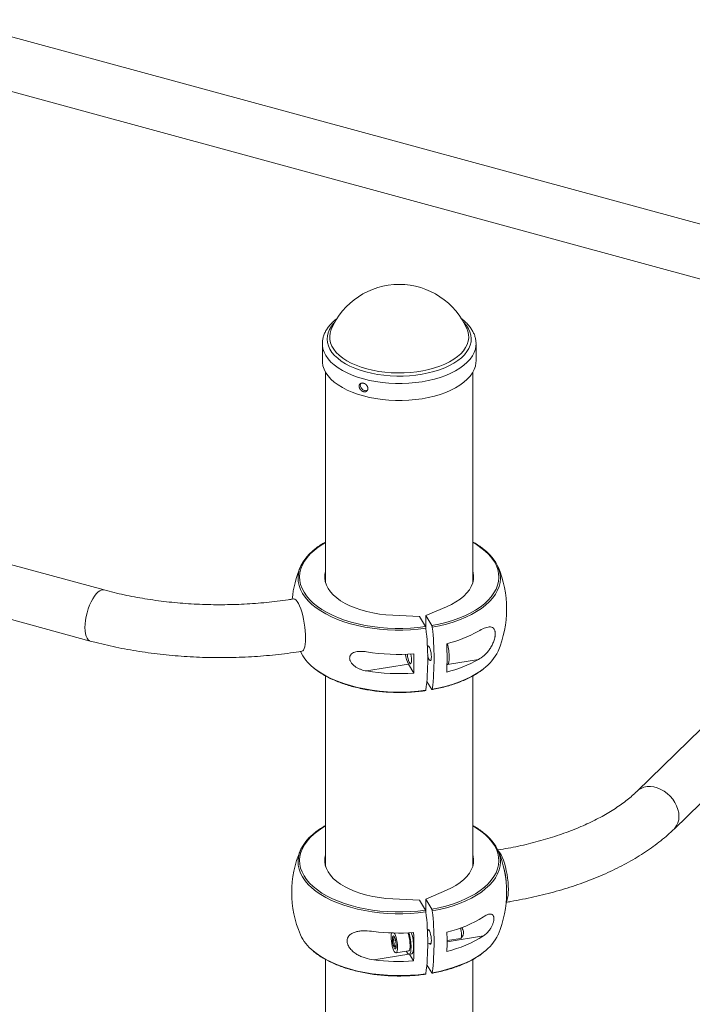
# Model space of a CAD drawing. Units: millimetres. Extents: x -1153 to 694, y -53 to 3366.
# Drawn here: x -230 to 177, y 2319 to 2914 of the extents above; entities that cross this region are included whole.
import ezdxf

# ---------------------------------------------------------------- set-up
doc = ezdxf.new("R2010")
doc.units = ezdxf.units.MM

msp = doc.modelspace()

# ---------------------------------------------------------------- linework, layer by layer
at = {"color": 7, "linetype": 'Continuous', "lineweight": 15}
for p, q in [((420.78, 2725.6), (-272.61, 2914.05)), ((-281, 2883.17), (400.43, 2697.97)), ((509.85, 2804.77), (143.96, 2447.65)), ((166.31, 2424.75), (532.2, 2781.87)), ((-178.49, 2569.28), (-871.88, 2757.73)), ((-880.27, 2726.85), (-186.89, 2538.4)), ((41.1, 2726.76), (41.25, 2726.42)), ((-46.5, 2718.08), (-46.5, 2707.77)), ((46.5, 2707.77), (46.5, 2718.08)), ((-44.5, 2700.82), (-44.5, 2573.63)), ((44.5, 2573.63), (44.5, 2700.82)), ((12.25, 2553.17), (-3.93, 2553.99)), ((16.08, 2553.78), (28.55, 2559.16)), ((19.71, 2547.73), (16.08, 2553.78)), ((16.08, 2546.6), (16.08, 2553.78)), ((15.88, 2547.12), (12.25, 2553.17)), ((-19.71, 2520.29), (5.62, 2524.32)), ((5.62, 2524.32), (8.81, 2519.02)), ((-44.5, 2517.3), (-44.5, 2402.19)), ((19.71, 2509.16), (16.8, 2513.99)), ((44.5, 2402.19), (44.5, 2517.3)), ((28.55, 2387.72), (16.08, 2382.35)), ((-3.93, 2382.55), (12.25, 2381.74)), ((12.25, 2381.74), (15.88, 2375.69)), ((16.08, 2382.35), (19.71, 2376.3)), ((16.08, 2382.35), (16.08, 2375.16)), ((18.04, 2363.63), (17.03, 2363.47)), ((-2.22, 2357.67), (-3.67, 2357.44)), ((-3.32, 2359.65), (-2.77, 2359.25)), ((28.98, 2357.27), (37.22, 2358.58)), ((37.46, 2358.76), (38.65, 2360.51)), ((-1.78, 2354.27), (-3.01, 2354.07)), ((17.27, 2355.4), (19.3, 2355.73)), ((-44.5, 2345.87), (-44.5, 13.18)), ((-1.94, 2349.81), (5.71, 2351.03)), ((6.02, 2349.06), (7.55, 2349.3)), ((6.23, 2349.09), (8.68, 2345.01)), ((44.5, 213.06), (44.5, 2345.87)), ((16.8, 2342.56), (19.71, 2337.73))]:
    msp.add_line(p, q, dxfattribs=at)
at = {"color": 8, "linetype": 'Continuous', "lineweight": 15}
for p, q in [((47.93, 2527.2), (29.33, 2524.24)), ((51.02, 2360.12), (28.98, 2356.61)), ((-15.44, 2345.67), (5.82, 2349.06))]:
    msp.add_line(p, q, dxfattribs=at)
at = {"color": 8, "linetype": 'Continuous', "lineweight": 15, "flags": 128}
for points in [[(38.99, 2731.09), (39.1, 2730.98), (40.67, 2729.13), (41.92, 2727.22), (42.83, 2725.26), (43.39, 2723.27), (43.61, 2721.26), (43.47, 2719.24), (42.98, 2717.24), (42.15, 2715.27), (40.98, 2713.35), (39.48, 2711.49), (37.66, 2709.71), (35.53, 2708.01), (33.12, 2706.42), (30.45, 2704.95), (27.53, 2703.61), (24.38, 2702.41), (21.05, 2701.36), (17.54, 2700.47), (13.89, 2699.74), (10.13, 2699.19), (6.28, 2698.81), (2.39, 2698.61), (-1.52, 2698.59), (-5.42, 2698.75), (-9.28, 2699.09), (-13.06, 2699.6), (-16.74, 2700.29), (-20.28, 2701.15), (-23.66, 2702.17), (-26.85, 2703.33), (-29.82, 2704.64), (-32.55, 2706.09), (-35.02, 2707.65), (-37.21, 2709.32), (-39.1, 2711.09), (-40.67, 2712.93), (-41.92, 2714.84), (-42.83, 2716.8), (-43.39, 2718.8), (-43.61, 2720.81), (-43.47, 2722.82), (-42.98, 2724.82), (-42.15, 2726.79), (-40.98, 2728.71), (-39.48, 2730.57), (-38.99, 2731.09)], [(41.25, 2726.42), (41.51, 2725.67), (41.96, 2723.68), (42.06, 2721.68), (41.8, 2719.68), (41.18, 2717.7), (40.2, 2715.77), (38.89, 2713.88), (37.24, 2712.07), (35.28, 2710.34), (33.01, 2708.72), (30.47, 2707.21), (27.66, 2705.82), (24.62, 2704.58), (21.36, 2703.48), (17.93, 2702.55), (14.34, 2701.78), (10.63, 2701.18), (6.83, 2700.77), (2.97, 2700.53), (-0.91, 2700.48), (-4.79, 2700.62), (-8.63, 2700.94), (-12.39, 2701.44), (-16.05, 2702.12), (-19.57, 2702.97), (-22.92, 2703.98), (-26.08, 2705.14), (-29.01, 2706.46), (-31.7, 2707.9), (-34.12, 2709.47), (-36.24, 2711.14), (-38.06, 2712.91), (-39.55, 2714.76), (-40.7, 2716.67), (-41.51, 2718.63), (-41.96, 2720.62), (-42.06, 2722.62), (-41.8, 2724.61), (-41.32, 2726.22)], [(46.5, 2718.15), (46.45, 2716.94), (46.08, 2714.86), (45.36, 2712.81), (44.3, 2710.79), (42.89, 2708.83), (41.17, 2706.94), (39.12, 2705.13), (36.78, 2703.43), (34.17, 2701.83), (31.29, 2700.36), (28.17, 2699.02), (24.84, 2697.83), (21.32, 2696.79), (17.63, 2695.92), (13.82, 2695.21), (9.89, 2694.68), (5.9, 2694.32), (1.85, 2694.15), (-2.2, 2694.16), (-6.24, 2694.35), (-10.23, 2694.72), (-14.15, 2695.26), (-17.96, 2695.99), (-21.63, 2696.88), (-25.13, 2697.93), (-28.45, 2699.13), (-31.54, 2700.48), (-34.4, 2701.96), (-37, 2703.57), (-39.31, 2705.29), (-41.33, 2707.1), (-43.03, 2709), (-44.4, 2710.96), (-45.44, 2712.98), (-46.12, 2715.04), (-46.46, 2717.12), (-46.5, 2718.14)], [(-44.5, 2598.02), (-46.12, 2597.06), (-48.97, 2595.18), (-51.52, 2593.19), (-53.77, 2591.11), (-55.71, 2588.94), (-57.31, 2586.7), (-58.58, 2584.4), (-59.5, 2582.06), (-60.07, 2579.7), (-60.28, 2577.31), (-60.14, 2574.93), (-59.64, 2572.55), (-58.79, 2570.21), (-57.59, 2567.9), (-56.05, 2565.65), (-54.18, 2563.47), (-52, 2561.37), (-49.5, 2559.35), (-46.71, 2557.45), (-43.65, 2555.66), (-40.32, 2554), (-36.76, 2552.47), (-32.99, 2551.09), (-29.01, 2549.86), (-24.87, 2548.79), (-20.58, 2547.89), (-16.17, 2547.16), (-11.66, 2546.61), (-7.08, 2546.24), (-2.46, 2546.05), (2.17, 2546.05), (6.79, 2546.22), (11.37, 2546.58), (15.88, 2547.12)], [(19.71, 2547.73), (24.02, 2548.6), (28.2, 2549.63), (32.21, 2550.83), (36.03, 2552.18), (39.63, 2553.68), (43, 2555.32), (46.12, 2557.08), (48.97, 2558.97), (51.52, 2560.96), (53.77, 2563.04), (55.71, 2565.21), (57.31, 2567.45), (58.58, 2569.74), (59.5, 2572.08), (60.07, 2574.45), (60.28, 2576.84), (60.14, 2579.22), (59.64, 2581.59), (58.79, 2583.94), (57.59, 2586.24), (56.05, 2588.49), (54.18, 2590.68), (52, 2592.78), (49.5, 2594.79), (46.71, 2596.7), (44.5, 2598.02)], [(16.16, 2546.09), (11.58, 2545.54), (6.93, 2545.17), (2.23, 2544.99), (-2.48, 2545), (-7.17, 2545.19), (-11.82, 2545.57), (-16.4, 2546.12), (-20.88, 2546.86), (-25.24, 2547.78), (-29.45, 2548.86), (-33.49, 2550.11), (-37.33, 2551.51), (-40.95, 2553.06), (-44.32, 2554.75), (-47.44, 2556.57), (-50.27, 2558.51), (-52.81, 2560.55), (-55.03, 2562.69), (-56.93, 2564.9), (-58.49, 2567.19), (-59.71, 2569.53), (-60.57, 2571.92), (-61.08, 2574.33), (-61.22, 2576.75), (-61.22, 2576.92)], [(61.22, 2576.69), (61.22, 2576.26), (61, 2573.84), (60.42, 2571.43), (59.49, 2569.06), (58.2, 2566.72), (56.57, 2564.45), (54.61, 2562.25), (52.32, 2560.13), (49.72, 2558.11), (46.83, 2556.19), (43.66, 2554.4), (40.23, 2552.74), (36.57, 2551.22), (32.69, 2549.84), (28.61, 2548.63), (24.37, 2547.58), (19.98, 2546.7)], [(-178.49, 2569.28), (-178.96, 2569.36), (-179.96, 2569.27), (-181.03, 2568.83), (-182.13, 2568.06), (-183.25, 2566.97), (-184.35, 2565.59), (-185.42, 2563.95), (-186.42, 2562.07), (-187.35, 2560.02), (-188.16, 2557.83), (-188.86, 2555.55), (-189.42, 2553.23), (-189.83, 2550.92), (-190.07, 2548.68), (-190.16, 2546.55), (-190.07, 2544.59), (-189.83, 2542.83), (-189.42, 2541.32), (-188.86, 2540.09), (-188.16, 2539.17), (-187.35, 2538.57), (-186.89, 2538.4)], [(-52.02, 2522.44), (-50.27, 2521.07), (-47.44, 2519.14), (-44.32, 2517.32), (-40.95, 2515.63), (-37.33, 2514.08), (-33.49, 2512.67), (-29.45, 2511.43), (-25.24, 2510.34), (-20.88, 2509.43), (-16.4, 2508.69), (-11.82, 2508.13), (-7.17, 2507.76), (-2.48, 2507.56), (2.23, 2507.56), (6.93, 2507.74), (11.58, 2508.11), (16.16, 2508.66)], [(19.98, 2509.27), (24.37, 2510.14), (28.61, 2511.19), (32.69, 2512.41), (36.57, 2513.78), (40.23, 2515.3), (43.66, 2516.97), (46.83, 2518.76), (49.72, 2520.67), (51.04, 2521.66)], [(143.97, 2447.66), (144.76, 2448.35), (146.31, 2449.32), (148.06, 2450), (149.97, 2450.37), (151.99, 2450.43), (154.08, 2450.17), (156.19, 2449.59), (158.29, 2448.72), (160.31, 2447.56), (162.21, 2446.16), (163.96, 2444.53), (165.51, 2442.71), (166.83, 2440.75), (167.89, 2438.69), (168.66, 2436.57), (169.13, 2434.44), (169.29, 2432.36), (169.13, 2430.35), (168.66, 2428.48), (167.89, 2426.79), (166.83, 2425.3), (166.31, 2424.75)], [(-44.5, 2426.58), (-46.12, 2425.63), (-48.97, 2423.75), (-51.52, 2421.76), (-53.77, 2419.67), (-55.71, 2417.5), (-57.31, 2415.26), (-58.58, 2412.97), (-59.5, 2410.63), (-60.07, 2408.26), (-60.28, 2405.88), (-60.14, 2403.49), (-59.64, 2401.12), (-58.79, 2398.77), (-57.59, 2396.47), (-56.05, 2394.22), (-54.18, 2392.04), (-52, 2389.93), (-49.5, 2387.92), (-46.71, 2386.02), (-43.65, 2384.23), (-40.32, 2382.56), (-36.76, 2381.04), (-32.99, 2379.65), (-29.01, 2378.43), (-24.87, 2377.36), (-20.58, 2376.46), (-16.17, 2375.73), (-11.66, 2375.18), (-7.08, 2374.81), (-2.46, 2374.62), (2.17, 2374.61), (6.79, 2374.79), (11.37, 2375.15), (15.88, 2375.69)], [(19.71, 2376.3), (24.02, 2377.17), (28.2, 2378.2), (32.21, 2379.4), (36.03, 2380.75), (39.63, 2382.25), (43, 2383.88), (46.12, 2385.65), (48.97, 2387.53), (51.52, 2389.52), (53.77, 2391.61), (55.71, 2393.78), (57.31, 2396.02), (58.58, 2398.31), (59.5, 2400.65), (60.07, 2403.02), (60.28, 2405.4), (60.14, 2407.79), (59.64, 2410.16), (58.79, 2412.51), (57.59, 2414.81), (56.05, 2417.06), (54.18, 2419.25), (52, 2421.35), (49.5, 2423.36), (46.71, 2425.26), (44.5, 2426.58)], [(16.16, 2374.66), (11.58, 2374.11), (6.93, 2373.74), (2.23, 2373.56), (-2.48, 2373.56), (-7.17, 2373.76), (-11.82, 2374.13), (-16.4, 2374.69), (-20.88, 2375.43), (-25.24, 2376.34), (-29.45, 2377.43), (-33.49, 2378.67), (-37.33, 2380.08), (-40.95, 2381.63), (-44.32, 2383.32), (-47.44, 2385.14), (-50.27, 2387.07), (-52.81, 2389.12), (-55.03, 2391.25), (-56.93, 2393.47), (-58.49, 2395.76), (-59.71, 2398.1), (-60.57, 2400.48), (-61.08, 2402.89), (-61.22, 2405.32), (-61.22, 2405.49)], [(61.22, 2405.25), (61.22, 2404.83), (61, 2402.4), (60.42, 2400), (59.49, 2397.62), (58.2, 2395.29), (56.57, 2393.02), (54.61, 2390.81), (52.32, 2388.69), (49.72, 2386.67), (46.83, 2384.76), (43.66, 2382.97), (40.23, 2381.3), (36.57, 2379.78), (32.69, 2378.41), (28.61, 2377.19), (24.37, 2376.15), (19.98, 2375.27)], [(-52.02, 2351.01), (-50.27, 2349.64), (-47.44, 2347.7), (-44.32, 2345.88), (-40.95, 2344.19), (-37.33, 2342.64), (-33.49, 2341.24), (-29.45, 2339.99), (-25.24, 2338.91), (-20.88, 2338), (-16.4, 2337.26), (-11.82, 2336.7), (-7.17, 2336.32), (-2.48, 2336.13), (2.23, 2336.13), (6.93, 2336.31), (11.58, 2336.67), (16.16, 2337.22)], [(19.98, 2337.83), (24.37, 2338.71), (28.61, 2339.76), (32.69, 2340.98), (36.57, 2342.35), (40.23, 2343.87), (43.66, 2345.53), (46.83, 2347.32), (49.72, 2349.24), (51.04, 2350.23)]]:
    msp.add_lwpolyline(points, dxfattribs=at)
at = {"color": 7, "linetype": 'Continuous', "lineweight": 15, "flags": 128}
for points in [[(-41.32, 2726.22), (-41.18, 2726.59), (-41.1, 2726.76)], [(46.5, 2707.77), (46.45, 2706.63), (46.08, 2704.55), (45.36, 2702.49), (44.3, 2700.48), (42.89, 2698.52), (41.17, 2696.63), (39.12, 2694.82), (36.78, 2693.11), (34.17, 2691.52), (31.29, 2690.05), (28.17, 2688.71), (24.84, 2687.52), (21.32, 2686.48), (17.63, 2685.6), (13.82, 2684.9), (9.89, 2684.36), (5.9, 2684.01), (1.85, 2683.84), (-2.2, 2683.84), (-6.24, 2684.03), (-10.23, 2684.4), (-14.15, 2684.95), (-17.96, 2685.67), (-21.63, 2686.56), (-25.13, 2687.62), (-28.45, 2688.82), (-31.54, 2690.17), (-34.4, 2691.65), (-37, 2693.26), (-39.31, 2694.97), (-41.33, 2696.79), (-43.03, 2698.68), (-44.4, 2700.65), (-45.44, 2702.67), (-46.12, 2704.73), (-46.46, 2706.81), (-46.5, 2707.77)], [(-61.22, 2576.92), (-61, 2579.17), (-60.42, 2581.58), (-59.49, 2583.95), (-58.2, 2586.29), (-56.57, 2588.56), (-54.61, 2590.76), (-52.32, 2592.88), (-51.81, 2593.31)], [(51.06, 2593.9), (52.81, 2592.46), (55.03, 2590.32), (56.93, 2588.1), (58.49, 2585.82), (59.71, 2583.48), (60.57, 2581.09), (61.08, 2578.68), (61.22, 2576.69)], [(-44.5, 2580.52), (-44.91, 2578.56), (-44.98, 2576.45), (-44.69, 2574.35), (-44.02, 2572.27), (-42.99, 2570.23), (-41.61, 2568.24), (-39.88, 2566.33), (-37.81, 2564.51), (-35.44, 2562.79), (-32.77, 2561.19), (-29.83, 2559.72), (-26.65, 2558.4), (-23.24, 2557.23), (-19.64, 2556.22), (-15.88, 2555.39), (-11.99, 2554.73), (-7.99, 2554.27), (-3.93, 2553.99)], [(44.5, 2580.52), (44.69, 2579.8), (44.98, 2577.69), (44.91, 2575.58), (44.46, 2573.49), (43.64, 2571.42), (42.46, 2569.4), (40.93, 2567.45), (39.06, 2565.57), (36.87, 2563.79), (34.37, 2562.12), (31.59, 2560.57), (28.55, 2559.16)], [(-63.85, 2563.82), (-63.69, 2563.83), (-63.06, 2563.66), (-62.38, 2563.14), (-61.68, 2562.29), (-60.98, 2561.11), (-60.28, 2559.64), (-59.6, 2557.91), (-58.97, 2555.96), (-58.38, 2553.84), (-57.87, 2551.58), (-57.43, 2549.24), (-57.07, 2546.88), (-56.82, 2544.54), (-56.66, 2542.28), (-56.61, 2540.15), (-56.66, 2538.19), (-56.82, 2536.46), (-57.07, 2534.98), (-57.43, 2533.79), (-57.87, 2532.92), (-58.38, 2532.39), (-58.82, 2532.22)], [(4.92, 2530.37), (4.94, 2530.16), (5.1, 2528.9), (5.34, 2527.66), (5.66, 2526.54), (6.02, 2525.62), (6.4, 2524.99), (6.77, 2524.7), (7.08, 2524.76), (7.33, 2525.18), (7.49, 2525.92), (7.54, 2526.91), (7.49, 2528.09), (7.33, 2529.35), (7.11, 2530.48)], [(17.03, 2534.94), (17.04, 2534.98), (17.29, 2535.39), (17.6, 2535.46), (17.97, 2535.16), (18.35, 2534.53), (18.71, 2533.62), (19.03, 2532.49), (19.27, 2531.25), (19.43, 2529.99), (19.49, 2528.81), (19.43, 2527.82), (19.27, 2527.08), (19.03, 2526.66), (18.71, 2526.6), (18.35, 2526.9), (17.97, 2527.53), (17.6, 2528.44), (17.29, 2529.56), (17.22, 2529.83)], [(29.14, 2524.17), (29.49, 2524.35), (29.84, 2524.9), (30.1, 2525.78), (30.26, 2526.96), (30.32, 2528.38)], [(-61.22, 2405.49), (-61, 2407.74), (-60.42, 2410.14), (-59.49, 2412.52), (-58.2, 2414.85), (-56.57, 2417.13), (-54.61, 2419.33), (-52.32, 2421.45), (-51.81, 2421.87)], [(51.06, 2422.47), (52.81, 2421.03), (55.03, 2418.89), (56.93, 2416.67), (58.49, 2414.38), (59.71, 2412.04), (60.57, 2409.66), (61.08, 2407.25), (61.22, 2405.25)], [(59.91, 2411.57), (60.28, 2411.24), (60.98, 2410.38), (61.68, 2409.21), (62.38, 2407.74), (63.06, 2406.01), (63.69, 2404.06), (64.28, 2401.93), (64.8, 2399.68), (65.24, 2397.34), (65.59, 2394.98), (65.85, 2392.64), (66, 2390.38), (66.06, 2388.25), (66, 2386.29), (65.85, 2384.55), (65.59, 2383.08), (65.24, 2381.89), (64.8, 2381.02), (64.78, 2381)], [(-3.93, 2382.55), (-7.99, 2382.83), (-11.99, 2383.3), (-15.88, 2383.95), (-19.64, 2384.79), (-23.24, 2385.79), (-26.65, 2386.96), (-29.83, 2388.29), (-32.77, 2389.76), (-35.44, 2391.36), (-37.81, 2393.08), (-39.88, 2394.9), (-41.61, 2396.81), (-42.99, 2398.79), (-44.02, 2400.84), (-44.69, 2402.92), (-44.98, 2405.02), (-44.91, 2407.13), (-44.5, 2409.09)], [(28.55, 2387.72), (31.59, 2389.14), (34.37, 2390.68), (36.87, 2392.35), (39.06, 2394.14), (40.93, 2396.01), (42.46, 2397.97), (43.64, 2399.99), (44.46, 2402.05), (44.91, 2404.15), (44.98, 2406.26), (44.69, 2408.36), (44.5, 2409.09)], [(17.03, 2363.51), (17.04, 2363.54), (17.29, 2363.96), (17.6, 2364.02), (17.97, 2363.73), (18.35, 2363.1), (18.71, 2362.18), (19.03, 2361.06), (19.27, 2359.82), (19.43, 2358.56), (19.49, 2357.38)], [(37.22, 2358.58), (37.35, 2358.64), (37.59, 2359.02), (37.73, 2359.71), (37.78, 2360.65), (37.72, 2361.76), (37.55, 2362.93), (37.31, 2364.08), (37.08, 2364.86)], [(-4.57, 2361.93), (-4.62, 2361.79), (-4.8, 2360.89), (-4.87, 2359.75), (-4.85, 2358.42), (-4.72, 2356.96), (-4.5, 2355.47), (-4.19, 2354.02), (-3.82, 2352.69), (-3.4, 2351.55), (-2.96, 2350.66), (-2.51, 2350.07), (-2.1, 2349.82), (-1.72, 2349.91)], [(-3.86, 2355.54), (-3.6, 2354.42), (-3.28, 2353.47), (-2.93, 2352.76), (-2.58, 2352.36), (-2.27, 2352.3), (-2.02, 2352.59), (-1.85, 2353.21), (-1.78, 2354.1), (-1.81, 2355.17), (-1.95, 2356.34), (-2.18, 2357.5), (-2.47, 2358.55), (-2.81, 2359.39), (-3.16, 2359.95), (-3.5, 2360.18), (-3.78, 2360.06), (-4, 2359.6), (-4.12, 2358.84), (-4.13, 2357.85), (-4.05, 2356.71), (-3.86, 2355.54)], [(-1.72, 2349.91), (-1.42, 2350.34), (-1.19, 2351.09), (-1.07, 2352.12), (-1.04, 2353.36), (-1.12, 2354.77), (-1.29, 2356.25), (-1.56, 2357.73), (-1.9, 2359.13), (-2.3, 2360.37), (-2.73, 2361.4), (-3.01, 2361.88)], [(5.71, 2351.03), (5.92, 2351.13), (6.23, 2351.56), (6.45, 2352.31), (6.58, 2353.33), (6.6, 2354.58), (6.52, 2355.98), (6.35, 2357.47), (6.08, 2358.95), (5.74, 2360.35), (5.34, 2361.59), (5.22, 2361.91)], [(19.49, 2357.38), (19.43, 2356.38), (19.27, 2355.65), (19.03, 2355.23), (18.71, 2355.17), (18.35, 2355.46), (18.27, 2355.56)], [(4.34, 2350.81), (4.42, 2350.64), (4.95, 2349.77), (5.46, 2349.23), (5.94, 2349.05), (6.37, 2349.24), (6.72, 2349.78), (6.98, 2350.67), (7.14, 2351.84), (7.2, 2353.27)], [(7.55, 2349.3), (7.89, 2349.48), (8.25, 2350.03), (8.51, 2350.91), (8.67, 2352.09), (8.72, 2353.51)]]:
    msp.add_lwpolyline(points, dxfattribs=at)
at = {"color": 7, "linetype": 'Continuous', "lineweight": 15}
for centre, radius, start, end in [((0, 2709.36), 44.64, 22.9423, 157.0577), ((0, 2557.79), 65, 156.92623, 174.76353), ((0, 2557.79), 65, 336.92623, 23.07377), ((-139.27, 2527.37), 156.55, 353.13348, 6.86652), ((-133.09, 2527.98), 154.22, 353.02887, 6.97113), ((10.35, 2611.56), 77.01, 283.82037, 299.20884), ((-129.31, 2528.21), 158.29, 356.89585, 3.10415), ((-0.19, 2528.12), 30.51, 0.49786, 16.64183), ((-35.49, 2543.48), 26.75, 204.66517, 231.83726), ((0.01, 2653.44), 123.17, 260.78451, 274.09655), ((21.51, 2532.25), 17.75, 186.17343, 206.49458), ((-150.07, 2524.8), 158.99, 357.9144, 2.0856), ((34.78, 2543.95), 27.59, 306.10728, 335.05204), ((10.35, 2594.42), 77.01, 283.82037, 299.20884), ((0.01, 2641.87), 123.17, 260.78451, 274.09655), ((0, 2386.35), 65, 156.92623, 203.07377), ((0, 2386.35), 65, 336.92623, 23.07377), ((21.6, 2389.79), 43.28, 0.7704, 17.32496), ((-133.09, 2356.55), 154.22, 353.02887, 6.97113), ((-139.27, 2355.94), 156.55, 353.13348, 6.86652), ((11.72, 2433.92), 73.6, 283.47409, 302.27172), ((33.57, 2362.05), 5.31, 343.16127, 34.93368), ((-35.49, 2372.04), 26.75, 204.66517, 231.83726), ((0.01, 2485.2), 123.36, 262.80393, 274.03143), ((-23.18, 2353.02), 30.37, 0.46862, 17.1672), ((-21.74, 2353.25), 30.46, 0.48805, 16.82378), ((-149.38, 2353.58), 158.29, 356.89585, 3.10415), ((-130.01, 2356.56), 158.99, 357.9144, 2.0856), ((11.72, 2422.35), 73.6, 283.47409, 302.27172), ((34.78, 2372.52), 27.59, 306.10728, 335.05204), ((0.01, 2468.06), 123.36, 262.80393, 274.03143)]:
    msp.add_arc(centre, radius, start, end, dxfattribs=at)
for points, knots in [([(-37.54, 2733.38), (-37.93, 2733.09), (-39.11, 2732.23), (-40.79, 2730.66), (-42.57, 2728.68), (-44.03, 2726.61), (-45.16, 2724.47), (-45.95, 2722.28), (-46.42, 2720.17), (-46.46, 2718.79), (-46.48, 2718.16)], [0, 0, 0, 0, 0.070546, 0.2110592, 0.3508582, 0.4891612, 0.6251485, 0.7582754, 0.8885529, 1, 1, 1, 1]), ([(46.47, 2718.17), (46.48, 2718.36), (46.51, 2719.28), (46.27, 2720.92), (45.72, 2723.05), (44.84, 2725.13), (43.67, 2727.16), (42.2, 2729.13), (40.43, 2731.01), (38.79, 2732.5), (37.67, 2733.3), (37.32, 2733.55)], [0, 0, 0, 0, 0.03359, 0.158827, 0.284121, 0.410595, 0.539173, 0.670325, 0.804001, 0.939723, 1, 1, 1, 1]), ([(-24.24, 2692.16), (-24.24, 2692.67), (-24.22, 2692.83), (-24.15, 2693.14), (-24.11, 2693.28), (-23.98, 2693.55), (-23.9, 2693.68), (-23.71, 2693.9), (-23.6, 2694), (-23.36, 2694.16), (-23.23, 2694.23), (-22.95, 2694.34), (-22.79, 2694.37), (-22.48, 2694.41), (-22.31, 2694.41), (-21.97, 2694.38), (-21.8, 2694.35), (-21.45, 2694.26), (-21.28, 2694.19), (-20.93, 2694.04), (-20.77, 2693.95), (-20.44, 2693.74), (-20.28, 2693.62), (-19.99, 2693.36), (-19.85, 2693.22), (-19.6, 2692.92), (-19.49, 2692.76), (-19.29, 2692.43), (-19.2, 2692.26), (-19.07, 2691.92), (-19.01, 2691.75), (-18.94, 2691.4), (-18.93, 2691.23), (-18.93, 2690.89), (-18.94, 2690.73), (-19.01, 2690.41), (-19.07, 2690.26), (-19.2, 2689.99), (-19.29, 2689.86), (-19.49, 2689.62), (-19.6, 2689.52), (-19.85, 2689.34), (-19.99, 2689.27), (-20.28, 2689.15), (-20.44, 2689.11), (-20.76, 2689.07), (-20.93, 2689.06), (-21.28, 2689.08), (-21.45, 2689.11), (-21.8, 2689.21), (-21.97, 2689.27), (-22.31, 2689.43), (-22.48, 2689.53), (-22.79, 2689.75), (-22.94, 2689.87), (-23.23, 2690.14), (-23.36, 2690.29), (-23.6, 2690.6), (-23.71, 2690.76), (-23.9, 2691.1), (-23.98, 2691.27), (-24.17, 2691.8), (-24.24, 2692.16), (-24.24, 2692.67)], [-0.0625, -0.0625, 0, 0, 0.03125, 0.03125, 0.0625, 0.0625, 0.09375, 0.09375, 0.125, 0.125, 0.15625, 0.15625, 0.1875, 0.1875, 0.21875, 0.21875, 0.25, 0.25, 0.28125, 0.28125, 0.3125, 0.3125, 0.34375, 0.34375, 0.375, 0.375, 0.40625, 0.40625, 0.4375, 0.4375, 0.46875, 0.46875, 0.5, 0.5, 0.53125, 0.53125, 0.5625, 0.5625, 0.59375, 0.59375, 0.625, 0.625, 0.65625, 0.65625, 0.6875, 0.6875, 0.71875, 0.71875, 0.75, 0.75, 0.78125, 0.78125, 0.8125, 0.8125, 0.84375, 0.84375, 0.875, 0.875, 0.90625, 0.90625, 0.9375, 0.9375, 1, 1, 1.03125, 1.03125]), ([(-23.27, 2694.16), (-23.35, 2694.02), (-23.52, 2693.73), (-23.53, 2693.36), (-23.54, 2693.18)], [0, 0, 0, 0, 0.50129, 1, 1, 1, 1]), ([(-23.54, 2693.18), (-23.51, 2692.88), (-23.45, 2692.29), (-23.01, 2691.38), (-22.35, 2690.6), (-21.52, 2690.02), (-20.62, 2689.73), (-19.81, 2689.73), (-19.4, 2689.94), (-19.23, 2690.03)], [0, 0, 0, 0, 0.148716, 0.297424, 0.44634, 0.595391, 0.744218, 0.892809, 1, 1, 1, 1]), ([(-44.5, 2598.27), (-45.06, 2597.97), (-46.63, 2597.12), (-48.95, 2595.58), (-50.77, 2594.3), (-51.57, 2593.58), (-51.63, 2593.54)], [0, 0, 0, 0, 0.207865, 0.590194, 0.972665, 1, 1, 1, 1]), ([(50.87, 2594.13), (50.16, 2594.67), (48.62, 2595.84), (46.47, 2597.21), (44.97, 2598.02), (44.5, 2598.27)], [0, 0, 0, 0, 0.365867, 0.799404, 1, 1, 1, 1]), ([(-63.85, 2563.82), (-64.97, 2563.65), (-68.24, 2563.14), (-73.73, 2562.41), (-80.33, 2561.69), (-86.99, 2561.12), (-93.71, 2560.7), (-100.46, 2560.44), (-107.23, 2560.34), (-114, 2560.39), (-120.76, 2560.6), (-127.49, 2560.96), (-134.18, 2561.48), (-140.8, 2562.15), (-147.36, 2562.97), (-153.82, 2563.94), (-160.18, 2565.06), (-166.41, 2566.32), (-172.54, 2567.71), (-176.5, 2568.76), (-178.49, 2569.28)], [0, 0, 0, 0, 0.0298259, 0.0868251, 0.1438666, 0.200949, 0.2580637, 0.3152021, 0.3723557, 0.4295161, 0.4866741, 0.5438193, 0.6009434, 0.6580378, 0.7150938, 0.7721027, 0.8290556, 0.8859433, 0.9427567, 1, 1, 1, 1]), ([(15.88, 2547.12), (15.95, 2547.02), (16.01, 2546.87), (16.1, 2546.5), (16.14, 2546.29), (16.16, 2546.09)], [0, 0, 0, 0, 0.5, 0.5, 1, 1, 1, 1]), ([(19.98, 2546.7), (19.96, 2546.9), (19.93, 2547.11), (19.83, 2547.48), (19.77, 2547.63), (19.71, 2547.73)], [0, 0, 0, 0, 0.5, 0.5, 1, 1, 1, 1]), ([(47.93, 2527.2), (49.14, 2527.9), (50.29, 2528.71), (51.94, 2530.18), (52.48, 2530.7), (53.26, 2531.57), (53.52, 2531.87), (54.02, 2532.49), (54.27, 2532.81), (54.75, 2533.47), (54.98, 2533.81), (55.44, 2534.52), (55.66, 2534.89), (56.29, 2536.03), (56.67, 2536.83), (57.17, 2538.09), (57.32, 2538.53), (57.59, 2539.39), (57.71, 2539.83), (57.85, 2540.48), (57.9, 2540.7), (57.97, 2541.13), (58, 2541.35), (58.08, 2541.98), (58.1, 2542.38), (58.1, 2542.97), (58.1, 2543.16), (58.07, 2543.53), (58.05, 2543.71), (58, 2544.04), (57.97, 2544.21), (57.9, 2544.52), (57.85, 2544.67), (57.71, 2545.09), (57.59, 2545.34), (57.32, 2545.78), (57.17, 2545.97), (56.67, 2546.45), (56.29, 2546.66), (55.44, 2546.91), (54.99, 2546.94), (54.03, 2546.89), (53.53, 2546.79), (52.48, 2546.51), (51.94, 2546.32), (50.29, 2545.64), (49.14, 2545.04), (47.93, 2544.34)], [0, 0, 0, 0, 0.125, 0.125, 0.1875, 0.1875, 0.21875, 0.21875, 0.25, 0.25, 0.28125, 0.28125, 0.3125, 0.3125, 0.375, 0.375, 0.40625, 0.40625, 0.4375, 0.4375, 0.453125, 0.453125, 0.46875, 0.46875, 0.5, 0.5, 0.515625, 0.515625, 0.53125, 0.53125, 0.546875, 0.546875, 0.5625, 0.5625, 0.59375, 0.59375, 0.625, 0.625, 0.6875, 0.6875, 0.75, 0.75, 0.8125, 0.8125, 0.875, 0.875, 1, 1, 1, 1]), ([(-186.89, 2538.4), (-185.71, 2538.09), (-182.3, 2537.18), (-176.57, 2535.79), (-169.65, 2534.3), (-162.63, 2532.98), (-155.52, 2531.82), (-148.33, 2530.82), (-141.07, 2529.99), (-133.75, 2529.33), (-126.4, 2528.83), (-119.01, 2528.51), (-111.6, 2528.35), (-104.19, 2528.36), (-96.79, 2528.54), (-89.41, 2528.89), (-82.06, 2529.4), (-74.75, 2530.09), (-67.63, 2530.92), (-62.33, 2531.67), (-59.45, 2532.12), (-58.82, 2532.22)], [0, 0, 0, 0, 0.029938, 0.086559, 0.143114, 0.199606, 0.256043, 0.312431, 0.368779, 0.425094, 0.481381, 0.53765, 0.593907, 0.650159, 0.706413, 0.762674, 0.818949, 0.875246, 0.931571, 0.984982, 1, 1, 1, 1]), ([(-19.71, 2531.86), (-20.84, 2532.05), (-21.94, 2532.16), (-23.56, 2532.17), (-24.09, 2532.15), (-25.14, 2532.06), (-25.66, 2531.97), (-26.65, 2531.74), (-27.13, 2531.58), (-28.02, 2531.17), (-28.43, 2530.92), (-28.96, 2530.46), (-29.13, 2530.29), (-29.42, 2529.92), (-29.54, 2529.73), (-29.75, 2529.3), (-29.83, 2529.07), (-29.94, 2528.6), (-29.97, 2528.36), (-29.97, 2527.85), (-29.95, 2527.59), (-29.84, 2527.06), (-29.76, 2526.8), (-29.56, 2526.28), (-29.43, 2526.03), (-29.15, 2525.53), (-28.99, 2525.29), (-28.45, 2524.59), (-28.05, 2524.16), (-27.39, 2523.57), (-27.15, 2523.38), (-26.68, 2523.02), (-26.44, 2522.86), (-25.7, 2522.37), (-25.19, 2522.09), (-24.14, 2521.58), (-23.59, 2521.35), (-21.96, 2520.76), (-20.84, 2520.48), (-19.71, 2520.29)], [0, 0, 0, 0, 0.125, 0.125, 0.1875, 0.1875, 0.25, 0.25, 0.3125, 0.3125, 0.375, 0.375, 0.40625, 0.40625, 0.4375, 0.4375, 0.46875, 0.46875, 0.5, 0.5, 0.53125, 0.53125, 0.5625, 0.5625, 0.59375, 0.59375, 0.625, 0.625, 0.6875, 0.6875, 0.71875, 0.71875, 0.75, 0.75, 0.8125, 0.8125, 0.875, 0.875, 1, 1, 1, 1]), ([(-51.83, 2522.22), (-51.64, 2522.06), (-50.7, 2521.23), (-48.74, 2519.84), (-45.95, 2518.05), (-42.9, 2516.39), (-39.64, 2514.84), (-36.17, 2513.42), (-32.52, 2512.13), (-28.71, 2510.99), (-24.74, 2509.99), (-20.65, 2509.14), (-16.46, 2508.45), (-12.18, 2507.92), (-7.84, 2507.54), (-3.45, 2507.33), (0.94, 2507.29), (5.34, 2507.4), (9.7, 2507.69), (13.27, 2508.04), (15.36, 2508.34), (16.04, 2508.43)], [0, 0, 0, 0, 0.013934, 0.070427, 0.126957, 0.183491, 0.240011, 0.296507, 0.352979, 0.409425, 0.465848, 0.522251, 0.578637, 0.635009, 0.691372, 0.747727, 0.804078, 0.86043, 0.916784, 0.973143, 1, 1, 1, 1]), ([(19.86, 2509.04), (20.23, 2509.1), (22, 2509.41), (25.07, 2510.07), (29.03, 2511.08), (32.83, 2512.23), (36.46, 2513.53), (39.91, 2514.96), (43.16, 2516.52), (46.18, 2518.2), (48.76, 2519.83), (50.22, 2520.95), (50.84, 2521.43)], [0, 0, 0, 0, 0.029659, 0.140295, 0.25098, 0.361708, 0.472485, 0.58332, 0.694214, 0.805171, 0.916184, 1, 1, 1, 1]), ([(16.16, 2508.66), (16.15, 2508.6), (16.12, 2508.47), (16.07, 2508.41), (16.04, 2508.42), (16.04, 2508.42)], [0, 0, 0, 0, 0.489392, 0.978778, 1, 1, 1, 1]), ([(19.71, 2509.16), (19.77, 2509.06), (19.83, 2509.01), (19.93, 2509.05), (19.96, 2509.13), (19.98, 2509.27)], [0, 0, 0, 0, 0.5, 0.5, 1, 1, 1, 1]), ([(143.96, 2447.65), (143.48, 2447.19), (142.08, 2445.85), (139.55, 2443.64), (136.28, 2441.05), (132.74, 2438.49), (128.94, 2436), (124.89, 2433.56), (120.58, 2431.2), (116.03, 2428.91), (111.25, 2426.71), (106.24, 2424.61), (101.02, 2422.61), (95.6, 2420.72), (89.99, 2418.95), (84.21, 2417.3), (78.26, 2415.77), (72.17, 2414.38), (66.04, 2413.15), (61.81, 2412.4), (59.67, 2412.06), (59.55, 2412.04)], [0, 0, 0, 0, 0.0296451, 0.0862729, 0.142831, 0.199348, 0.2558724, 0.3124486, 0.3691096, 0.4258763, 0.4827609, 0.5397686, 0.5969002, 0.654153, 0.7115217, 0.7689996, 0.8265789, 0.8842508, 0.9420065, 0.9968274, 1, 1, 1, 1]), ([(-44.5, 2426.84), (-45.06, 2426.54), (-46.63, 2425.69), (-48.95, 2424.15), (-50.77, 2422.86), (-51.57, 2422.15), (-51.63, 2422.1)], [0, 0, 0, 0, 0.207869, 0.590196, 0.972665, 1, 1, 1, 1]), ([(50.87, 2422.7), (50.16, 2423.23), (48.62, 2424.4), (46.47, 2425.78), (44.97, 2426.59), (44.5, 2426.84)], [0, 0, 0, 0, 0.365867, 0.799404, 1, 1, 1, 1]), ([(64.66, 2380.45), (65.64, 2380.61), (69, 2381.16), (74.65, 2382.22), (81.58, 2383.68), (88.39, 2385.31), (95.08, 2387.09), (101.63, 2389.04), (108.03, 2391.14), (114.27, 2393.39), (120.35, 2395.8), (126.24, 2398.36), (131.95, 2401.07), (137.45, 2403.92), (142.74, 2406.92), (147.8, 2410.06), (152.63, 2413.34), (157.21, 2416.76), (161.44, 2420.23), (164.42, 2422.93), (165.98, 2424.43), (166.31, 2424.75)], [0, 0, 0, 0, 0.02328, 0.079475, 0.135722, 0.192033, 0.248416, 0.304878, 0.361427, 0.418068, 0.474807, 0.531645, 0.588584, 0.645619, 0.702741, 0.759933, 0.81717, 0.874402, 0.931568, 0.985175, 1, 1, 1, 1]), ([(15.88, 2375.69), (15.95, 2375.59), (16.01, 2375.43), (16.1, 2375.07), (16.14, 2374.86), (16.16, 2374.66)], [0, 0, 0, 0, 0.5, 0.5, 1, 1, 1, 1]), ([(19.98, 2375.27), (19.96, 2375.47), (19.93, 2375.67), (19.83, 2376.04), (19.77, 2376.2), (19.71, 2376.3)], [0, 0, 0, 0, 0.5, 0.5, 1, 1, 1, 1]), ([(51.02, 2360.12), (51.75, 2360.6), (52.45, 2361.17), (53.45, 2362.17), (53.78, 2362.52), (54.43, 2363.3), (54.74, 2363.72), (55.34, 2364.62), (55.62, 2365.09), (56.15, 2366.1), (56.39, 2366.63), (56.71, 2367.46), (56.8, 2367.74), (56.97, 2368.31), (57.04, 2368.6), (57.17, 2369.17), (57.21, 2369.45), (57.28, 2370), (57.29, 2370.27), (57.3, 2370.78), (57.28, 2371.02), (57.22, 2371.47), (57.17, 2371.68), (57.06, 2372.05), (56.98, 2372.22), (56.82, 2372.52), (56.72, 2372.65), (56.41, 2372.99), (56.17, 2373.13), (55.78, 2373.27), (55.64, 2373.31), (55.35, 2373.35), (55.21, 2373.36), (54.76, 2373.35), (54.45, 2373.3), (53.81, 2373.13), (53.48, 2373.01), (52.46, 2372.57), (51.75, 2372.17), (51.02, 2371.69)], [0, 0, 0, 0, 0.125, 0.125, 0.1875, 0.1875, 0.25, 0.25, 0.3125, 0.3125, 0.375, 0.375, 0.40625, 0.40625, 0.4375, 0.4375, 0.46875, 0.46875, 0.5, 0.5, 0.53125, 0.53125, 0.5625, 0.5625, 0.59375, 0.59375, 0.625, 0.625, 0.6875, 0.6875, 0.71875, 0.71875, 0.75, 0.75, 0.8125, 0.8125, 0.875, 0.875, 1, 1, 1, 1]), ([(-15.44, 2362.82), (-17.2, 2363.04), (-18.93, 2363.18), (-21.46, 2363.2), (-22.3, 2363.17), (-23.54, 2363.06), (-23.95, 2363.01), (-24.75, 2362.89), (-25.15, 2362.82), (-25.92, 2362.65), (-26.3, 2362.55), (-27.04, 2362.32), (-27.41, 2362.18), (-28.45, 2361.73), (-29.09, 2361.36), (-29.93, 2360.67), (-30.19, 2360.41), (-30.65, 2359.86), (-30.85, 2359.56), (-31.09, 2359.08), (-31.17, 2358.91), (-31.29, 2358.56), (-31.35, 2358.39), (-31.47, 2357.85), (-31.52, 2357.47), (-31.52, 2356.89), (-31.51, 2356.69), (-31.47, 2356.29), (-31.43, 2356.09), (-31.35, 2355.69), (-31.29, 2355.49), (-31.17, 2355.09), (-31.09, 2354.89), (-30.85, 2354.3), (-30.65, 2353.91), (-30.19, 2353.16), (-29.93, 2352.79), (-29.09, 2351.74), (-28.45, 2351.11), (-27.05, 2349.94), (-26.31, 2349.42), (-24.76, 2348.5), (-23.96, 2348.09), (-22.31, 2347.37), (-21.47, 2347.06), (-18.93, 2346.26), (-17.2, 2345.9), (-15.44, 2345.67)], [0, 0, 0, 0, 0.125, 0.125, 0.1875, 0.1875, 0.21875, 0.21875, 0.25, 0.25, 0.28125, 0.28125, 0.3125, 0.3125, 0.375, 0.375, 0.40625, 0.40625, 0.4375, 0.4375, 0.453125, 0.453125, 0.46875, 0.46875, 0.5, 0.5, 0.515625, 0.515625, 0.53125, 0.53125, 0.546875, 0.546875, 0.5625, 0.5625, 0.59375, 0.59375, 0.625, 0.625, 0.6875, 0.6875, 0.75, 0.75, 0.8125, 0.8125, 0.875, 0.875, 1, 1, 1, 1]), ([(-3.67, 2357.44), (-3.46, 2357.83), (-3.3, 2358.21), (-3.21, 2358.77), (-3.2, 2358.96), (-3.23, 2359.31), (-3.27, 2359.48), (-3.32, 2359.65)], [0, 0, 0, 0, 0.5, 0.5, 0.75, 0.75, 1, 1, 1, 1]), ([(-3.67, 2357.44), (-3.54, 2357.18), (-3.42, 2356.91), (-3.22, 2356.36), (-3.14, 2356.08), (-3.03, 2355.51), (-3, 2355.22), (-2.98, 2354.64), (-2.99, 2354.36), (-3.01, 2354.07)], [0, 0, 0, 0, 0.25, 0.25, 0.5, 0.5, 0.75, 0.75, 1, 1, 1, 1]), ([(-2, 2352.91), (-2.01, 2353.12), (-2.08, 2353.33), (-2.34, 2353.63), (-2.45, 2353.72), (-2.7, 2353.9), (-2.85, 2353.99), (-3.01, 2354.07)], [0, 0, 0, 0, 0.5, 0.5, 0.75, 0.75, 1, 1, 1, 1]), ([(-51.83, 2350.79), (-51.64, 2350.62), (-50.7, 2349.8), (-48.74, 2348.4), (-45.95, 2346.62), (-42.9, 2344.95), (-39.64, 2343.4), (-36.17, 2341.98), (-32.52, 2340.7), (-28.71, 2339.56), (-24.74, 2338.56), (-20.65, 2337.71), (-16.46, 2337.02), (-12.18, 2336.48), (-7.84, 2336.11), (-3.45, 2335.9), (0.94, 2335.85), (5.34, 2335.97), (9.7, 2336.26), (13.27, 2336.61), (15.36, 2336.9), (16.04, 2337)], [0, 0, 0, 0, 0.013934, 0.070427, 0.126957, 0.183491, 0.240011, 0.296507, 0.352979, 0.409425, 0.465848, 0.522251, 0.578637, 0.635009, 0.691372, 0.747727, 0.804078, 0.86043, 0.916784, 0.973143, 1, 1, 1, 1]), ([(19.86, 2337.6), (20.23, 2337.67), (22, 2337.98), (25.07, 2338.64), (29.03, 2339.64), (32.83, 2340.8), (36.46, 2342.1), (39.91, 2343.53), (43.16, 2345.08), (46.18, 2346.76), (48.76, 2348.4), (50.22, 2349.52), (50.84, 2350)], [0, 0, 0, 0, 0.029659, 0.140295, 0.25098, 0.361708, 0.472485, 0.58332, 0.694214, 0.805171, 0.916184, 1, 1, 1, 1]), ([(16.16, 2337.22), (16.15, 2337.16), (16.12, 2337.04), (16.07, 2336.97), (16.04, 2336.99), (16.04, 2336.99)], [0, 0, 0, 0, 0.489392, 0.978778, 1, 1, 1, 1]), ([(19.71, 2337.73), (19.77, 2337.62), (19.83, 2337.58), (19.93, 2337.62), (19.96, 2337.7), (19.98, 2337.83)], [0, 0, 0, 0, 0.5, 0.5, 1, 1, 1, 1])]:
    msp.add_open_spline(points, degree=3, knots=knots, dxfattribs=at)

doc.saveas('drawing.dxf')
